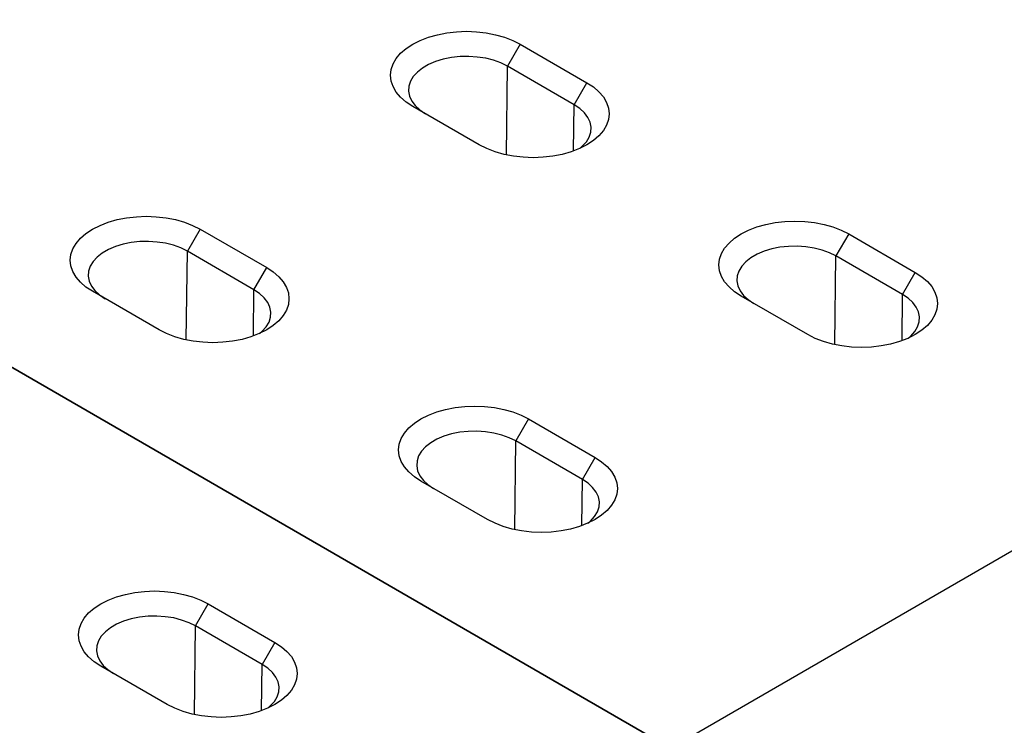
# Model space of a CAD drawing. Extents: x -1400 to 22500, y -1500 to 31200.
# Drawn here: x 5377 to 5710, y 24772 to 25011 of the extents above; entities that cross this region are included whole.
import ezdxf

# ---------------------------------------------------------------- set-up
doc = ezdxf.new("R2010")
doc.units = 0
doc.header["$LTSCALE"] = 100
doc.header["$MEASUREMENT"] = 0
doc.layers.get('0').update_dxf_attribs({"linetype": 'CONTINUOUS'})
doc.layers.add('DUENN', color=4, linetype='CONTINUOUS')
doc.layers.add('SICHTBAR', color=7, linetype='CONTINUOUS')

msp = doc.modelspace()

# ---------------------------------------------------------------- linework, layer by layer
at = {"color": 94, "linetype": 'Continuous', "lineweight": 30}
for p, q in [((5597.179, 24764.686), (5268.103, 24954.658)), ((5440.954, 24813.379), (5463.47, 24800.381)), ((5427.099, 24779.384), (5404.583, 24792.382))]:
    msp.add_line(p, q, dxfattribs=at)
at = {"color": 94, "linetype": 'Continuous', "lineweight": 30, "flags": 128}
for points in [[(5404.583, 24792.382), (5402.365, 24793.842), (5400.496, 24795.457), (5399.008, 24797.199), (5397.926, 24799.038), (5397.27, 24800.943), (5397.05, 24802.881), (5397.27, 24804.819), (5397.926, 24806.723), (5399.008, 24808.562), (5400.496, 24810.304), (5402.365, 24811.919), (5404.583, 24813.379), (5407.112, 24814.66), (5409.909, 24815.739), (5412.927, 24816.598), (5416.112, 24817.222), (5419.412, 24817.601), (5422.769, 24817.728), (5426.126, 24817.601), (5429.425, 24817.222), (5432.611, 24816.598), (5435.628, 24815.739), (5438.425, 24814.66), (5440.954, 24813.379)], [(5463.47, 24800.381), (5465.688, 24798.921), (5467.557, 24797.306), (5469.045, 24795.564), (5470.126, 24793.725), (5470.783, 24791.821), (5471.003, 24789.883), (5470.783, 24787.945), (5470.126, 24786.04), (5469.045, 24784.201), (5467.557, 24782.459), (5465.688, 24780.844), (5463.47, 24779.384), (5460.941, 24778.104), (5458.144, 24777.025), (5455.126, 24776.166), (5451.941, 24775.542), (5448.641, 24775.163), (5445.284, 24775.036), (5441.927, 24775.163), (5438.628, 24775.542), (5435.442, 24776.166), (5432.425, 24777.025), (5429.628, 24778.104), (5427.099, 24779.384)]]:
    msp.add_lwpolyline(points, dxfattribs=at)
at = {"layer": 'DUENN', "color": 94}
for p, q in [((5546.433, 25002.451), (5542.13, 24994.997)), ((5541.77, 24965.044), (5542.13, 24994.997)), ((5564.646, 24981.999), (5542.13, 24994.997)), ((5564.646, 24981.999), (5568.949, 24989.453)), ((5564.458, 24966.387), (5564.646, 24981.999)), ((5438.184, 24939.96), (5433.881, 24932.506)), ((5657.453, 24938.36), (5653.15, 24930.906)), ((5433.521, 24902.553), (5433.881, 24932.506)), ((5456.396, 24919.508), (5433.881, 24932.506)), ((5652.79, 24900.954), (5653.15, 24930.906)), ((5675.666, 24917.908), (5653.15, 24930.906)), ((5456.396, 24919.508), (5460.7, 24926.962)), ((5675.666, 24917.908), (5679.969, 24925.362)), ((5456.209, 24903.896), (5456.396, 24919.508)), ((5675.478, 24902.296), (5675.666, 24917.908)), ((5549.204, 24875.869), (5544.901, 24868.415)), ((5544.541, 24838.463), (5544.901, 24868.415)), ((5567.417, 24855.417), (5544.901, 24868.415)), ((5567.417, 24855.417), (5571.72, 24862.871)), ((5567.229, 24839.805), (5567.417, 24855.417)), ((5436.651, 24805.925), (5440.954, 24813.379)), ((5436.291, 24775.973), (5436.651, 24805.925)), ((5459.167, 24792.927), (5436.651, 24805.925)), ((5463.47, 24800.381), (5459.167, 24792.927)), ((5458.979, 24777.316), (5459.167, 24792.927))]:
    msp.add_line(p, q, dxfattribs=at)
at = {"layer": 'DUENN', "color": 94, "flags": 128}
for points in [[(5542.13, 24994.997), (5539.906, 24996.102), (5537.421, 24997.003), (5534.732, 24997.68), (5531.897, 24998.119), (5528.981, 24998.308), (5526.049, 24998.245), (5523.166, 24997.93), (5520.396, 24997.371), (5517.802, 24996.579), (5515.441, 24995.573), (5513.366, 24994.375), (5511.624, 24993.013), (5510.253, 24991.515), (5509.284, 24989.916), (5508.738, 24988.252), (5508.628, 24986.559), (5508.957, 24984.876), (5509.716, 24983.239), (5510.89, 24981.687), (5512.451, 24980.252), (5514.365, 24978.969)], [(5566.508, 24967.215), (5567.387, 24967.955), (5568.758, 24969.452), (5569.727, 24971.051), (5570.272, 24972.716), (5570.382, 24974.408), (5570.054, 24976.092), (5569.294, 24977.728), (5568.121, 24979.28), (5566.56, 24980.715), (5564.646, 24981.999)], [(5433.881, 24932.506), (5431.657, 24933.611), (5429.172, 24934.512), (5426.483, 24935.19), (5423.648, 24935.628), (5420.732, 24935.818), (5417.8, 24935.754), (5414.917, 24935.439), (5412.147, 24934.88), (5409.553, 24934.088), (5407.192, 24933.082), (5405.117, 24931.885), (5403.375, 24930.522), (5402.004, 24929.024), (5401.035, 24927.425), (5400.489, 24925.761), (5400.379, 24924.068), (5400.708, 24922.385), (5401.467, 24920.749), (5402.641, 24919.196), (5404.202, 24917.762), (5406.116, 24916.478)], [(5653.15, 24930.906), (5650.926, 24932.011), (5648.441, 24932.912), (5645.752, 24933.59), (5642.917, 24934.028), (5640.002, 24934.218), (5637.069, 24934.154), (5634.186, 24933.84), (5631.417, 24933.28), (5628.822, 24932.489), (5626.461, 24931.483), (5624.387, 24930.285), (5622.644, 24928.922), (5621.273, 24927.424), (5620.304, 24925.825), (5619.758, 24924.161), (5619.649, 24922.468), (5619.977, 24920.785), (5620.737, 24919.149), (5621.91, 24917.596), (5623.471, 24916.162), (5625.385, 24914.878)], [(5458.259, 24904.724), (5459.138, 24905.464), (5460.509, 24906.961), (5461.478, 24908.56), (5462.023, 24910.225), (5462.133, 24911.918), (5461.804, 24913.601), (5461.045, 24915.237), (5459.872, 24916.79), (5458.31, 24918.224), (5456.396, 24919.508)], [(5677.529, 24903.124), (5678.407, 24903.864), (5679.778, 24905.362), (5680.747, 24906.961), (5681.293, 24908.625), (5681.402, 24910.318), (5681.074, 24912.001), (5680.314, 24913.637), (5679.141, 24915.19), (5677.58, 24916.624), (5675.666, 24917.908)], [(5544.901, 24868.415), (5542.677, 24869.52), (5540.192, 24870.422), (5537.503, 24871.099), (5534.668, 24871.537), (5531.753, 24871.727), (5528.82, 24871.664), (5525.937, 24871.349), (5523.168, 24870.789), (5520.573, 24869.998), (5518.212, 24868.992), (5516.138, 24867.794), (5514.395, 24866.431), (5513.024, 24864.933), (5512.055, 24863.335), (5511.509, 24861.67), (5511.4, 24859.977), (5511.728, 24858.294), (5512.488, 24856.658), (5513.661, 24855.105), (5515.222, 24853.671), (5517.136, 24852.387)], [(5569.279, 24840.633), (5570.158, 24841.373), (5571.529, 24842.871), (5572.498, 24844.47), (5573.044, 24846.134), (5573.153, 24847.827), (5572.825, 24849.51), (5572.065, 24851.146), (5570.892, 24852.699), (5569.331, 24854.133), (5567.417, 24855.417)], [(5436.651, 24805.925), (5434.427, 24807.03), (5431.942, 24807.931), (5429.253, 24808.609), (5426.419, 24809.047), (5423.503, 24809.237), (5420.57, 24809.174), (5417.687, 24808.859), (5414.918, 24808.299), (5412.323, 24807.508), (5409.963, 24806.502), (5407.888, 24805.304), (5406.145, 24803.941), (5404.774, 24802.443), (5403.805, 24800.845), (5403.26, 24799.18), (5403.15, 24797.487), (5403.478, 24795.804), (5404.238, 24794.168), (5405.411, 24792.615), (5406.972, 24791.181), (5408.886, 24789.897)], [(5461.029, 24778.143), (5461.908, 24778.883), (5463.279, 24780.381), (5464.248, 24781.98), (5464.793, 24783.644), (5464.903, 24785.337), (5464.575, 24787.02), (5463.815, 24788.656), (5462.642, 24790.209), (5461.081, 24791.643), (5459.167, 24792.927)]]:
    msp.add_lwpolyline(points, dxfattribs=at)
at = {"layer": 'SICHTBAR', "color": 94, "linetype": 'Continuous', "lineweight": 30}
for p, q in [((5597.18, 24764.685), (6109.297, 25060.324)), ((5546.433, 25002.451), (5568.949, 24989.453)), ((5532.577, 24968.456), (5510.061, 24981.454)), ((5268.103, 24954.658), (5597.18, 24764.685)), ((5438.184, 24939.96), (5460.7, 24926.962)), ((5657.453, 24938.36), (5679.969, 24925.362)), ((5424.328, 24905.965), (5401.812, 24918.963)), ((5643.598, 24904.365), (5621.082, 24917.363)), ((5549.204, 24875.869), (5571.72, 24862.871)), ((5535.348, 24841.874), (5512.833, 24854.872))]:
    msp.add_line(p, q, dxfattribs=at)
at = {"layer": 'SICHTBAR', "color": 94, "linetype": 'Continuous', "lineweight": 30, "flags": 128}
for points in [[(5510.061, 24981.454), (5507.843, 24982.914), (5505.974, 24984.529), (5504.486, 24986.27), (5503.405, 24988.109), (5502.749, 24990.014), (5502.529, 24991.952), (5502.749, 24993.89), (5503.405, 24995.795), (5504.486, 24997.634), (5505.974, 24999.376), (5507.843, 25000.99), (5510.061, 25002.451), (5512.591, 25003.731), (5515.388, 25004.81), (5518.405, 25005.669), (5521.591, 25006.293), (5524.89, 25006.672), (5528.247, 25006.799), (5531.604, 25006.672), (5534.904, 25006.293), (5538.089, 25005.669), (5541.107, 25004.81), (5543.904, 25003.731), (5546.433, 25002.451)], [(5568.949, 24989.453), (5571.167, 24987.992), (5573.036, 24986.378), (5574.524, 24984.636), (5575.605, 24982.797), (5576.262, 24980.892), (5576.482, 24978.954), (5576.262, 24977.016), (5575.605, 24975.111), (5574.524, 24973.272), (5573.036, 24971.531), (5571.167, 24969.916), (5568.949, 24968.456), (5566.42, 24967.175), (5563.622, 24966.096), (5560.605, 24965.237), (5557.42, 24964.613), (5554.12, 24964.234), (5550.763, 24964.107), (5547.406, 24964.234), (5544.107, 24964.613), (5540.921, 24965.237), (5537.904, 24966.096), (5535.107, 24967.175), (5532.577, 24968.456)], [(5401.812, 24918.963), (5399.594, 24920.423), (5397.725, 24922.038), (5396.237, 24923.78), (5395.156, 24925.619), (5394.5, 24927.523), (5394.28, 24929.461), (5394.5, 24931.399), (5395.156, 24933.304), (5396.237, 24935.143), (5397.725, 24936.885), (5399.594, 24938.5), (5401.812, 24939.96), (5404.342, 24941.24), (5407.139, 24942.319), (5410.156, 24943.178), (5413.342, 24943.802), (5416.641, 24944.181), (5419.998, 24944.308), (5423.355, 24944.181), (5426.655, 24943.802), (5429.84, 24943.178), (5432.858, 24942.319), (5435.655, 24941.24), (5438.184, 24939.96)], [(5621.082, 24917.363), (5618.864, 24918.823), (5616.995, 24920.438), (5615.507, 24922.18), (5614.425, 24924.019), (5613.769, 24925.924), (5613.549, 24927.862), (5613.769, 24929.799), (5614.425, 24931.704), (5615.507, 24933.543), (5616.995, 24935.285), (5618.864, 24936.9), (5621.082, 24938.36), (5623.611, 24939.641), (5626.408, 24940.719), (5629.425, 24941.578), (5632.611, 24942.203), (5635.911, 24942.582), (5639.268, 24942.709), (5642.625, 24942.582), (5645.924, 24942.203), (5649.11, 24941.578), (5652.127, 24940.719), (5654.924, 24939.641), (5657.453, 24938.36)], [(5460.7, 24926.962), (5462.918, 24925.502), (5464.787, 24923.887), (5466.275, 24922.145), (5467.356, 24920.306), (5468.013, 24918.401), (5468.233, 24916.463), (5468.013, 24914.525), (5467.356, 24912.621), (5466.275, 24910.781), (5464.787, 24909.04), (5462.918, 24907.425), (5460.7, 24905.965), (5458.171, 24904.684), (5455.373, 24903.605), (5452.356, 24902.746), (5449.171, 24902.122), (5445.871, 24901.743), (5442.514, 24901.616), (5439.157, 24901.743), (5435.858, 24902.122), (5432.672, 24902.746), (5429.655, 24903.605), (5426.858, 24904.684), (5424.328, 24905.965)], [(5679.969, 24925.362), (5682.187, 24923.902), (5684.056, 24922.287), (5685.544, 24920.545), (5686.626, 24918.706), (5687.282, 24916.801), (5687.502, 24914.863), (5687.282, 24912.926), (5686.626, 24911.021), (5685.544, 24909.182), (5684.056, 24907.44), (5682.187, 24905.825), (5679.969, 24904.365), (5677.44, 24903.084), (5674.643, 24902.006), (5671.625, 24901.147), (5668.44, 24900.522), (5665.14, 24900.143), (5661.783, 24900.016), (5658.426, 24900.143), (5655.127, 24900.522), (5651.941, 24901.147), (5648.924, 24902.006), (5646.127, 24903.084), (5643.598, 24904.365)], [(5512.833, 24854.872), (5510.615, 24856.332), (5508.745, 24857.947), (5507.258, 24859.689), (5506.176, 24861.528), (5505.52, 24863.433), (5505.3, 24865.371), (5505.52, 24867.309), (5506.176, 24869.213), (5507.258, 24871.052), (5508.745, 24872.794), (5510.615, 24874.409), (5512.833, 24875.869), (5515.362, 24877.15), (5518.159, 24878.229), (5521.176, 24879.088), (5524.362, 24879.712), (5527.662, 24880.091), (5531.019, 24880.218), (5534.375, 24880.091), (5537.675, 24879.712), (5540.861, 24879.088), (5543.878, 24878.229), (5546.675, 24877.15), (5549.204, 24875.869)], [(5571.72, 24862.871), (5573.938, 24861.411), (5575.807, 24859.796), (5577.295, 24858.054), (5578.377, 24856.215), (5579.033, 24854.311), (5579.253, 24852.373), (5579.033, 24850.435), (5578.377, 24848.53), (5577.295, 24846.691), (5575.807, 24844.949), (5573.938, 24843.334), (5571.72, 24841.874), (5569.191, 24840.594), (5566.394, 24839.515), (5563.376, 24838.656), (5560.191, 24838.031), (5556.891, 24837.653), (5553.534, 24837.526), (5550.177, 24837.653), (5546.878, 24838.031), (5543.692, 24838.656), (5540.675, 24839.515), (5537.878, 24840.594), (5535.348, 24841.874)]]:
    msp.add_lwpolyline(points, dxfattribs=at)

doc.saveas('drawing.dxf')
